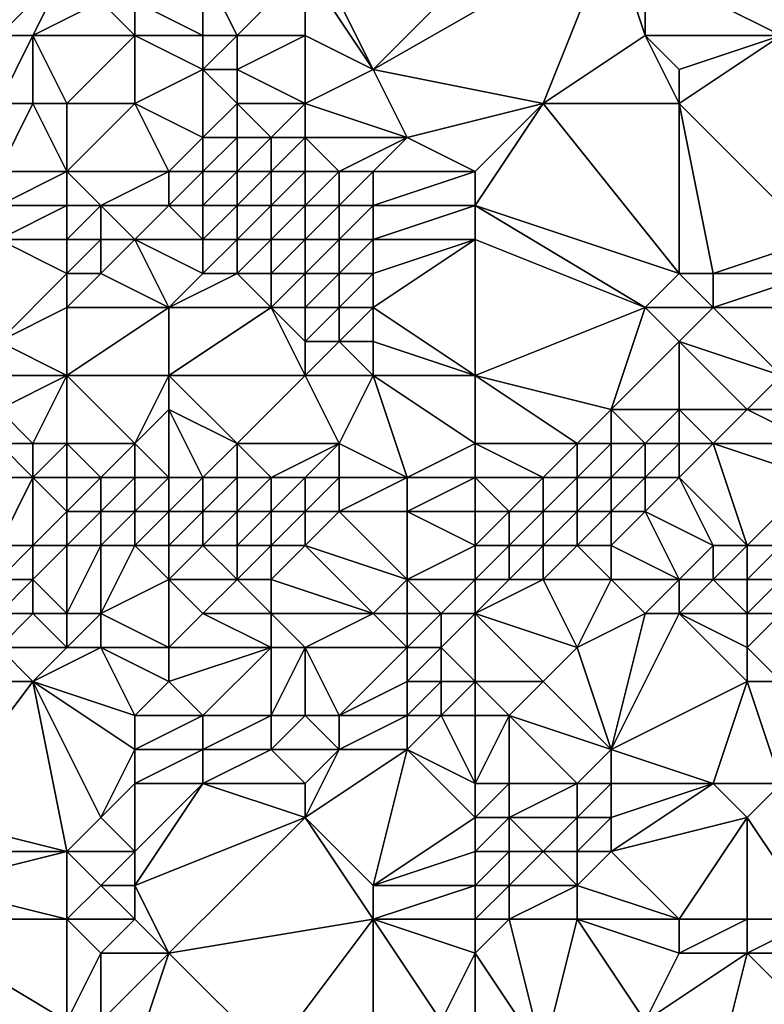
# Model space of a CAD drawing. Units: metres. Extents: x 71250 to 71875, y 359500 to 360000.
# Drawn here: x 71287 to 71308, y 359704 to 359732 of the extents above; entities that cross this region are included whole.
import ezdxf

# ---------------------------------------------------------------- set-up
doc = ezdxf.new("R2010")
doc.units = ezdxf.units.M
doc.layers.add('Terrain', color=15, linetype='Continuous')

msp = doc.modelspace()

# ---------------------------------------------------------------- linework, layer by layer
at = {"layer": 'Terrain'}
for points in [[(71297, 359731, 495.62), (71303, 359737, 501.08), (71295, 359735, 497.88), (71297, 359731, 495.62)], [(71297, 359731, 495.62), (71304, 359735, 499.9), (71303, 359737, 501.08), (71297, 359731, 495.62)], [(71297, 359731, 495.62), (71295, 359735, 497.88), (71295, 359734, 497.11), (71297, 359731, 495.62)], [(71302, 359730, 495.83), (71304, 359735, 499.9), (71297, 359731, 495.62), (71302, 359730, 495.83)], [(71302, 359730, 495.83), (71305, 359732, 497.94), (71304, 359735, 499.9), (71302, 359730, 495.83)], [(71305, 359732, 497.94), (71305, 359734, 499.37), (71304, 359735, 499.9), (71305, 359732, 497.94)], [(71311, 359735, 501.08), (71305, 359734, 499.37), (71309, 359732, 498.53), (71311, 359735, 501.08)], [(71288, 359734, 495.8), (71285, 359733, 493.96), (71286, 359732, 493.48), (71288, 359734, 495.8)], [(71288, 359734, 495.8), (71286, 359732, 493.48), (71287, 359732, 493.83), (71288, 359734, 495.8)], [(71289, 359733, 495.37), (71288, 359734, 495.8), (71287, 359732, 493.83), (71289, 359733, 495.37)], [(71292, 359732, 495.35), (71292, 359734, 496.71), (71290, 359733, 495.63), (71292, 359732, 495.35)], [(71293, 359732, 495.49), (71295, 359734, 497.11), (71292, 359734, 496.71), (71293, 359732, 495.49)], [(71293, 359732, 495.49), (71292, 359734, 496.71), (71292, 359732, 495.35), (71293, 359732, 495.49)], [(71295, 359732, 495.76), (71295, 359734, 497.11), (71293, 359732, 495.49), (71295, 359732, 495.76)], [(71297, 359731, 495.62), (71295, 359734, 497.11), (71295, 359732, 495.76), (71297, 359731, 495.62)], [(71309, 359732, 498.53), (71305, 359734, 499.37), (71305, 359732, 497.94), (71309, 359732, 498.53)], [(71290, 359732, 494.92), (71289, 359733, 495.37), (71287, 359732, 493.83), (71290, 359732, 494.92)], [(71290, 359732, 494.92), (71290, 359733, 495.63), (71289, 359733, 495.37), (71290, 359732, 494.92)], [(71292, 359732, 495.35), (71290, 359733, 495.63), (71290, 359732, 494.92), (71292, 359732, 495.35)], [(71287, 359730, 492.51), (71287, 359732, 493.83), (71286, 359730, 492.17), (71287, 359730, 492.51)], [(71286, 359730, 492.17), (71287, 359732, 493.83), (71286, 359732, 493.48), (71286, 359730, 492.17)], [(71288, 359730, 492.91), (71290, 359732, 494.92), (71287, 359732, 493.83), (71288, 359730, 492.91)], [(71288, 359730, 492.91), (71287, 359732, 493.83), (71287, 359730, 492.51), (71288, 359730, 492.91)], [(71290, 359730, 493.79), (71290, 359732, 494.92), (71288, 359730, 492.91), (71290, 359730, 493.79)], [(71290, 359730, 493.79), (71292, 359731, 494.84), (71290, 359732, 494.92), (71290, 359730, 493.79)], [(71292, 359731, 494.84), (71292, 359732, 495.35), (71290, 359732, 494.92), (71292, 359731, 494.84)], [(71293, 359731, 494.99), (71293, 359732, 495.49), (71292, 359731, 494.84), (71293, 359731, 494.99)], [(71292, 359731, 494.84), (71293, 359732, 495.49), (71292, 359732, 495.35), (71292, 359731, 494.84)], [(71295, 359730, 494.75), (71295, 359732, 495.76), (71293, 359731, 494.99), (71295, 359730, 494.75)], [(71293, 359731, 494.99), (71295, 359732, 495.76), (71293, 359732, 495.49), (71293, 359731, 494.99)], [(71295, 359730, 494.75), (71297, 359731, 495.62), (71295, 359732, 495.76), (71295, 359730, 494.75)], [(71306, 359730, 496.66), (71305, 359732, 497.94), (71302, 359730, 495.83), (71306, 359730, 496.66)], [(71306, 359730, 496.66), (71306, 359731, 497.4), (71305, 359732, 497.94), (71306, 359730, 496.66)], [(71306, 359731, 497.4), (71309, 359732, 498.53), (71305, 359732, 497.94), (71306, 359731, 497.4)], [(71306, 359730, 496.66), (71309, 359732, 498.53), (71306, 359731, 497.4), (71306, 359730, 496.66)], [(71310, 359726, 494.33), (71309, 359732, 498.53), (71306, 359730, 496.66), (71310, 359726, 494.33)], [(71292, 359729, 494.11), (71292, 359731, 494.84), (71290, 359730, 493.79), (71292, 359729, 494.11)], [(71292, 359729, 494.11), (71293, 359730, 494.6), (71292, 359731, 494.84), (71292, 359729, 494.11)], [(71293, 359730, 494.6), (71293, 359731, 494.99), (71292, 359731, 494.84), (71293, 359730, 494.6)], [(71295, 359730, 494.75), (71293, 359731, 494.99), (71293, 359730, 494.6), (71295, 359730, 494.75)], [(71298, 359729, 494.52), (71297, 359731, 495.62), (71295, 359730, 494.75), (71298, 359729, 494.52)], [(71298, 359729, 494.52), (71302, 359730, 495.83), (71297, 359731, 495.62), (71298, 359729, 494.52)], [(71286, 359728, 491.19), (71287, 359730, 492.51), (71286, 359730, 492.17), (71286, 359728, 491.19)], [(71288, 359728, 491.82), (71287, 359730, 492.51), (71286, 359728, 491.19), (71288, 359728, 491.82)], [(71288, 359728, 491.82), (71288, 359730, 492.91), (71287, 359730, 492.51), (71288, 359728, 491.82)], [(71291, 359728, 493.23), (71290, 359730, 493.79), (71288, 359728, 491.82), (71291, 359728, 493.23)], [(71288, 359728, 491.82), (71290, 359730, 493.79), (71288, 359730, 492.91), (71288, 359728, 491.82)], [(71291, 359728, 493.23), (71292, 359729, 494.11), (71290, 359730, 493.79), (71291, 359728, 493.23)], [(71293, 359729, 494.27), (71293, 359730, 494.6), (71292, 359729, 494.11), (71293, 359729, 494.27)], [(71294, 359729, 494.32), (71293, 359730, 494.6), (71293, 359729, 494.27), (71294, 359729, 494.32)], [(71294, 359729, 494.32), (71295, 359730, 494.75), (71293, 359730, 494.6), (71294, 359729, 494.32)], [(71295, 359729, 494.34), (71295, 359730, 494.75), (71294, 359729, 494.32), (71295, 359729, 494.34)], [(71298, 359729, 494.52), (71295, 359730, 494.75), (71295, 359729, 494.34), (71298, 359729, 494.52)], [(71300, 359728, 494.06), (71302, 359730, 495.83), (71298, 359729, 494.52), (71300, 359728, 494.06)], [(71306, 359725, 492.95), (71302, 359730, 495.83), (71300, 359727, 493.32), (71306, 359725, 492.95)], [(71300, 359727, 493.32), (71302, 359730, 495.83), (71300, 359728, 494.06), (71300, 359727, 493.32)], [(71306, 359725, 492.95), (71306, 359730, 496.66), (71302, 359730, 495.83), (71306, 359725, 492.95)], [(71307, 359725, 493.1), (71306, 359730, 496.66), (71306, 359725, 492.95), (71307, 359725, 493.1)], [(71310, 359726, 494.33), (71306, 359730, 496.66), (71307, 359725, 493.1), (71310, 359726, 494.33)], [(71292, 359728, 493.58), (71292, 359729, 494.11), (71291, 359728, 493.23), (71292, 359728, 493.58)], [(71293, 359728, 493.79), (71293, 359729, 494.27), (71292, 359728, 493.58), (71293, 359728, 493.79)], [(71292, 359728, 493.58), (71293, 359729, 494.27), (71292, 359729, 494.11), (71292, 359728, 493.58)], [(71294, 359728, 493.87), (71294, 359729, 494.32), (71293, 359728, 493.79), (71294, 359728, 493.87)], [(71293, 359728, 493.79), (71294, 359729, 494.32), (71293, 359729, 494.27), (71293, 359728, 493.79)], [(71295, 359728, 493.87), (71295, 359729, 494.34), (71294, 359728, 493.87), (71295, 359728, 493.87)], [(71294, 359728, 493.87), (71295, 359729, 494.34), (71294, 359729, 494.32), (71294, 359728, 493.87)], [(71296, 359728, 493.83), (71295, 359729, 494.34), (71295, 359728, 493.87), (71296, 359728, 493.83)], [(71296, 359728, 493.83), (71298, 359729, 494.52), (71295, 359729, 494.34), (71296, 359728, 493.83)], [(71297, 359728, 493.8), (71298, 359729, 494.52), (71296, 359728, 493.83), (71297, 359728, 493.8)], [(71300, 359728, 494.06), (71298, 359729, 494.52), (71297, 359728, 493.8), (71300, 359728, 494.06)], [(71288, 359727, 491.07), (71288, 359728, 491.82), (71286, 359727, 490.43), (71288, 359727, 491.07)], [(71288, 359728, 491.82), (71286, 359728, 491.19), (71286, 359727, 490.43), (71288, 359728, 491.82)], [(71289, 359727, 491.46), (71291, 359728, 493.23), (71288, 359728, 491.82), (71289, 359727, 491.46)], [(71289, 359727, 491.46), (71288, 359728, 491.82), (71288, 359727, 491.07), (71289, 359727, 491.46)], [(71291, 359727, 492.4), (71291, 359728, 493.23), (71289, 359727, 491.46), (71291, 359727, 492.4)], [(71292, 359727, 492.8), (71292, 359728, 493.58), (71291, 359727, 492.4), (71292, 359727, 492.8)], [(71291, 359727, 492.4), (71292, 359728, 493.58), (71291, 359728, 493.23), (71291, 359727, 492.4)], [(71293, 359727, 493.07), (71293, 359728, 493.79), (71292, 359727, 492.8), (71293, 359727, 493.07)], [(71292, 359727, 492.8), (71293, 359728, 493.79), (71292, 359728, 493.58), (71292, 359727, 492.8)], [(71294, 359727, 493.22), (71294, 359728, 493.87), (71293, 359727, 493.07), (71294, 359727, 493.22)], [(71293, 359727, 493.07), (71294, 359728, 493.87), (71293, 359728, 493.79), (71293, 359727, 493.07)], [(71295, 359727, 493.24), (71295, 359728, 493.87), (71294, 359727, 493.22), (71295, 359727, 493.24)], [(71294, 359727, 493.22), (71295, 359728, 493.87), (71294, 359728, 493.87), (71294, 359727, 493.22)], [(71296, 359727, 493.19), (71296, 359728, 493.83), (71295, 359727, 493.24), (71296, 359727, 493.19)], [(71295, 359727, 493.24), (71296, 359728, 493.83), (71295, 359728, 493.87), (71295, 359727, 493.24)], [(71297, 359727, 493.1), (71297, 359728, 493.8), (71296, 359727, 493.19), (71297, 359727, 493.1)], [(71296, 359727, 493.19), (71297, 359728, 493.8), (71296, 359728, 493.83), (71296, 359727, 493.19)], [(71300, 359727, 493.32), (71300, 359728, 494.06), (71297, 359727, 493.1), (71300, 359727, 493.32)], [(71297, 359727, 493.1), (71300, 359728, 494.06), (71297, 359728, 493.8), (71297, 359727, 493.1)], [(71288, 359726, 490.14), (71288, 359727, 491.07), (71286, 359726, 489.47), (71288, 359726, 490.14)], [(71288, 359727, 491.07), (71286, 359727, 490.43), (71286, 359726, 489.47), (71288, 359727, 491.07)], [(71289, 359726, 490.49), (71289, 359727, 491.46), (71288, 359726, 490.14), (71289, 359726, 490.49)], [(71288, 359726, 490.14), (71289, 359727, 491.46), (71288, 359727, 491.07), (71288, 359726, 490.14)], [(71290, 359726, 490.87), (71291, 359727, 492.4), (71289, 359727, 491.46), (71290, 359726, 490.87)], [(71290, 359726, 490.87), (71289, 359727, 491.46), (71289, 359726, 490.49), (71290, 359726, 490.87)], [(71292, 359726, 491.74), (71291, 359727, 492.4), (71290, 359726, 490.87), (71292, 359726, 491.74)], [(71292, 359726, 491.74), (71292, 359727, 492.8), (71291, 359727, 492.4), (71292, 359726, 491.74)], [(71293, 359726, 492.09), (71293, 359727, 493.07), (71292, 359726, 491.74), (71293, 359726, 492.09)], [(71292, 359726, 491.74), (71293, 359727, 493.07), (71292, 359727, 492.8), (71292, 359726, 491.74)], [(71294, 359726, 492.32), (71294, 359727, 493.22), (71293, 359726, 492.09), (71294, 359726, 492.32)], [(71293, 359726, 492.09), (71294, 359727, 493.22), (71293, 359727, 493.07), (71293, 359726, 492.09)], [(71295, 359726, 492.41), (71295, 359727, 493.24), (71294, 359726, 492.32), (71295, 359726, 492.41)], [(71294, 359726, 492.32), (71295, 359727, 493.24), (71294, 359727, 493.22), (71294, 359726, 492.32)], [(71296, 359726, 492.39), (71296, 359727, 493.19), (71295, 359726, 492.41), (71296, 359726, 492.39)], [(71295, 359726, 492.41), (71296, 359727, 493.19), (71295, 359727, 493.24), (71295, 359726, 492.41)], [(71297, 359726, 492.31), (71297, 359727, 493.1), (71296, 359726, 492.39), (71297, 359726, 492.31)], [(71296, 359726, 492.39), (71297, 359727, 493.1), (71296, 359727, 493.19), (71296, 359726, 492.39)], [(71300, 359726, 492.55), (71300, 359727, 493.32), (71297, 359726, 492.31), (71300, 359726, 492.55)], [(71297, 359726, 492.31), (71300, 359727, 493.32), (71297, 359727, 493.1), (71297, 359726, 492.31)], [(71305, 359724, 491.89), (71300, 359727, 493.32), (71300, 359726, 492.55), (71305, 359724, 491.89)], [(71305, 359724, 491.89), (71306, 359725, 492.95), (71300, 359727, 493.32), (71305, 359724, 491.89)], [(71288, 359725, 489.12), (71286, 359726, 489.47), (71286, 359723, 486.48), (71288, 359725, 489.12)], [(71288, 359725, 489.12), (71288, 359726, 490.14), (71286, 359726, 489.47), (71288, 359725, 489.12)], [(71289, 359725, 489.44), (71289, 359726, 490.49), (71288, 359725, 489.12), (71289, 359725, 489.44)], [(71288, 359725, 489.12), (71289, 359726, 490.49), (71288, 359726, 490.14), (71288, 359725, 489.12)], [(71291, 359724, 488.93), (71290, 359726, 490.87), (71289, 359725, 489.44), (71291, 359724, 488.93)], [(71289, 359725, 489.44), (71290, 359726, 490.87), (71289, 359726, 490.49), (71289, 359725, 489.44)], [(71291, 359724, 488.93), (71292, 359725, 490.53), (71290, 359726, 490.87), (71291, 359724, 488.93)], [(71292, 359725, 490.53), (71292, 359726, 491.74), (71290, 359726, 490.87), (71292, 359725, 490.53)], [(71293, 359725, 490.94), (71293, 359726, 492.09), (71292, 359725, 490.53), (71293, 359725, 490.94)], [(71292, 359725, 490.53), (71293, 359726, 492.09), (71292, 359726, 491.74), (71292, 359725, 490.53)], [(71294, 359725, 491.25), (71294, 359726, 492.32), (71293, 359725, 490.94), (71294, 359725, 491.25)], [(71293, 359725, 490.94), (71294, 359726, 492.32), (71293, 359726, 492.09), (71293, 359725, 490.94)], [(71295, 359725, 491.43), (71295, 359726, 492.41), (71294, 359725, 491.25), (71295, 359725, 491.43)], [(71294, 359725, 491.25), (71295, 359726, 492.41), (71294, 359726, 492.32), (71294, 359725, 491.25)], [(71296, 359725, 491.47), (71296, 359726, 492.39), (71295, 359725, 491.43), (71296, 359725, 491.47)], [(71295, 359725, 491.43), (71296, 359726, 492.39), (71295, 359726, 492.41), (71295, 359725, 491.43)], [(71297, 359725, 491.45), (71297, 359726, 492.31), (71296, 359725, 491.47), (71297, 359725, 491.45)], [(71296, 359725, 491.47), (71297, 359726, 492.31), (71296, 359726, 492.39), (71296, 359725, 491.47)], [(71300, 359722, 489.24), (71300, 359726, 492.55), (71297, 359724, 490.54), (71300, 359722, 489.24)], [(71297, 359724, 490.54), (71300, 359726, 492.55), (71297, 359725, 491.45), (71297, 359724, 490.54)], [(71297, 359725, 491.45), (71300, 359726, 492.55), (71297, 359726, 492.31), (71297, 359725, 491.45)], [(71300, 359722, 489.24), (71305, 359724, 491.89), (71300, 359726, 492.55), (71300, 359722, 489.24)], [(71310, 359725, 493.42), (71310, 359726, 494.33), (71307, 359725, 493.1), (71310, 359725, 493.42)], [(71288, 359724, 488.12), (71288, 359725, 489.12), (71286, 359723, 486.48), (71288, 359724, 488.12)], [(71291, 359724, 488.93), (71289, 359725, 489.44), (71288, 359724, 488.12), (71291, 359724, 488.93)], [(71288, 359724, 488.12), (71289, 359725, 489.44), (71288, 359725, 489.12), (71288, 359724, 488.12)], [(71294, 359724, 490.12), (71293, 359725, 490.94), (71291, 359724, 488.93), (71294, 359724, 490.12)], [(71291, 359724, 488.93), (71293, 359725, 490.94), (71292, 359725, 490.53), (71291, 359724, 488.93)], [(71294, 359724, 490.12), (71294, 359725, 491.25), (71293, 359725, 490.94), (71294, 359724, 490.12)], [(71295, 359724, 490.36), (71295, 359725, 491.43), (71294, 359724, 490.12), (71295, 359724, 490.36)], [(71294, 359724, 490.12), (71295, 359725, 491.43), (71294, 359725, 491.25), (71294, 359724, 490.12)], [(71296, 359724, 490.48), (71296, 359725, 491.47), (71295, 359724, 490.36), (71296, 359724, 490.48)], [(71295, 359724, 490.36), (71296, 359725, 491.47), (71295, 359725, 491.43), (71295, 359724, 490.36)], [(71297, 359724, 490.54), (71297, 359725, 491.45), (71296, 359724, 490.48), (71297, 359724, 490.54)], [(71296, 359724, 490.48), (71297, 359725, 491.45), (71296, 359725, 491.47), (71296, 359724, 490.48)], [(71307, 359724, 492.21), (71306, 359725, 492.95), (71305, 359724, 491.89), (71307, 359724, 492.21)], [(71307, 359724, 492.21), (71307, 359725, 493.1), (71306, 359725, 492.95), (71307, 359724, 492.21)], [(71310, 359724, 492.42), (71310, 359725, 493.42), (71307, 359724, 492.21), (71310, 359724, 492.42)], [(71310, 359725, 493.42), (71307, 359725, 493.1), (71307, 359724, 492.21), (71310, 359725, 493.42)], [(71288, 359722, 486.48), (71288, 359724, 488.12), (71286, 359723, 486.48), (71288, 359722, 486.48)], [(71291, 359722, 487.13), (71291, 359724, 488.93), (71288, 359722, 486.48), (71291, 359722, 487.13)], [(71288, 359722, 486.48), (71291, 359724, 488.93), (71288, 359724, 488.12), (71288, 359722, 486.48)], [(71295, 359722, 488.33), (71294, 359724, 490.12), (71291, 359722, 487.13), (71295, 359722, 488.33)], [(71291, 359722, 487.13), (71294, 359724, 490.12), (71291, 359724, 488.93), (71291, 359722, 487.13)], [(71295, 359722, 488.33), (71295, 359723, 489.31), (71294, 359724, 490.12), (71295, 359722, 488.33)], [(71295, 359723, 489.31), (71295, 359724, 490.36), (71294, 359724, 490.12), (71295, 359723, 489.31)], [(71296, 359723, 489.49), (71296, 359724, 490.48), (71295, 359723, 489.31), (71296, 359723, 489.49)], [(71295, 359723, 489.31), (71296, 359724, 490.48), (71295, 359724, 490.36), (71295, 359723, 489.31)], [(71297, 359723, 489.61), (71297, 359724, 490.54), (71296, 359723, 489.49), (71297, 359723, 489.61)], [(71296, 359723, 489.49), (71297, 359724, 490.54), (71296, 359724, 490.48), (71296, 359723, 489.49)], [(71300, 359722, 489.24), (71297, 359724, 490.54), (71297, 359723, 489.61), (71300, 359722, 489.24)], [(71304, 359721, 488.87), (71305, 359724, 491.89), (71300, 359722, 489.24), (71304, 359721, 488.87)], [(71304, 359721, 488.87), (71306, 359723, 491.1), (71305, 359724, 491.89), (71304, 359721, 488.87)], [(71306, 359723, 491.1), (71307, 359724, 492.21), (71305, 359724, 491.89), (71306, 359723, 491.1)], [(71309, 359722, 490.47), (71307, 359724, 492.21), (71306, 359723, 491.1), (71309, 359722, 490.47)], [(71310, 359724, 492.42), (71307, 359724, 492.21), (71309, 359722, 490.47), (71310, 359724, 492.42)], [(71288, 359722, 486.48), (71286, 359723, 486.48), (71286, 359722, 485.76), (71288, 359722, 486.48)], [(71297, 359722, 488.71), (71296, 359723, 489.49), (71295, 359722, 488.33), (71297, 359722, 488.71)], [(71295, 359722, 488.33), (71296, 359723, 489.49), (71295, 359723, 489.31), (71295, 359722, 488.33)], [(71297, 359722, 488.71), (71297, 359723, 489.61), (71296, 359723, 489.49), (71297, 359722, 488.71)], [(71300, 359722, 489.24), (71297, 359723, 489.61), (71297, 359722, 488.71), (71300, 359722, 489.24)], [(71306, 359721, 489.3), (71306, 359723, 491.1), (71304, 359721, 488.87), (71306, 359721, 489.3)], [(71308, 359721, 489.72), (71309, 359722, 490.47), (71306, 359723, 491.1), (71308, 359721, 489.72)], [(71308, 359721, 489.72), (71306, 359723, 491.1), (71306, 359721, 489.3), (71308, 359721, 489.72)], [(71288, 359722, 486.48), (71286, 359722, 485.76), (71286, 359721, 485.17), (71288, 359722, 486.48)], [(71288, 359722, 486.48), (71286, 359721, 485.17), (71287, 359720, 484.9), (71288, 359722, 486.48)], [(71288, 359720, 485.18), (71288, 359722, 486.48), (71287, 359720, 484.9), (71288, 359720, 485.18)], [(71290, 359720, 485.61), (71291, 359722, 487.13), (71288, 359722, 486.48), (71290, 359720, 485.61)], [(71290, 359720, 485.61), (71288, 359722, 486.48), (71288, 359720, 485.18), (71290, 359720, 485.61)], [(71290, 359720, 485.61), (71291, 359721, 486.47), (71291, 359722, 487.13), (71290, 359720, 485.61)], [(71293, 359720, 486.29), (71295, 359722, 488.33), (71291, 359722, 487.13), (71293, 359720, 486.29)], [(71293, 359720, 486.29), (71291, 359722, 487.13), (71291, 359721, 486.47), (71293, 359720, 486.29)], [(71296, 359720, 486.91), (71295, 359722, 488.33), (71293, 359720, 486.29), (71296, 359720, 486.91)], [(71296, 359720, 486.91), (71297, 359722, 488.71), (71295, 359722, 488.33), (71296, 359720, 486.91)], [(71298, 359719, 486.72), (71297, 359722, 488.71), (71296, 359720, 486.91), (71298, 359719, 486.72)], [(71298, 359719, 486.72), (71300, 359720, 487.62), (71297, 359722, 488.71), (71298, 359719, 486.72)], [(71300, 359720, 487.62), (71300, 359722, 489.24), (71297, 359722, 488.71), (71300, 359720, 487.62)], [(71303, 359720, 488.02), (71300, 359722, 489.24), (71300, 359720, 487.62), (71303, 359720, 488.02)], [(71303, 359720, 488.02), (71304, 359721, 488.87), (71300, 359722, 489.24), (71303, 359720, 488.02)], [(71310, 359721, 489.98), (71309, 359722, 490.47), (71308, 359721, 489.72), (71310, 359721, 489.98)], [(71287, 359720, 484.9), (71286, 359721, 485.17), (71286, 359720, 484.6), (71287, 359720, 484.9)], [(71291, 359719, 485.33), (71291, 359721, 486.47), (71290, 359720, 485.61), (71291, 359719, 485.33)], [(71292, 359719, 485.53), (71291, 359721, 486.47), (71291, 359719, 485.33), (71292, 359719, 485.53)], [(71292, 359719, 485.53), (71293, 359720, 486.29), (71291, 359721, 486.47), (71292, 359719, 485.53)], [(71304, 359720, 488.2), (71304, 359721, 488.87), (71303, 359720, 488.02), (71304, 359720, 488.2)], [(71305, 359720, 488.44), (71304, 359721, 488.87), (71304, 359720, 488.2), (71305, 359720, 488.44)], [(71305, 359720, 488.44), (71306, 359721, 489.3), (71304, 359721, 488.87), (71305, 359720, 488.44)], [(71306, 359720, 488.74), (71306, 359721, 489.3), (71305, 359720, 488.44), (71306, 359720, 488.74)], [(71307, 359720, 489.04), (71308, 359721, 489.72), (71306, 359721, 489.3), (71307, 359720, 489.04)], [(71307, 359720, 489.04), (71306, 359721, 489.3), (71306, 359720, 488.74), (71307, 359720, 489.04)], [(71310, 359720, 489.82), (71308, 359721, 489.72), (71307, 359720, 489.04), (71310, 359720, 489.82)], [(71310, 359720, 489.82), (71310, 359721, 489.98), (71308, 359721, 489.72), (71310, 359720, 489.82)], [(71287, 359719, 484.48), (71286, 359720, 484.6), (71285, 359719, 484.04), (71287, 359719, 484.48)], [(71287, 359719, 484.48), (71287, 359720, 484.9), (71286, 359720, 484.6), (71287, 359719, 484.48)], [(71288, 359719, 484.7), (71288, 359720, 485.18), (71287, 359719, 484.48), (71288, 359719, 484.7)], [(71288, 359720, 485.18), (71287, 359720, 484.9), (71287, 359719, 484.48), (71288, 359720, 485.18)], [(71289, 359719, 484.89), (71288, 359720, 485.18), (71288, 359719, 484.7), (71289, 359719, 484.89)], [(71289, 359719, 484.89), (71290, 359720, 485.61), (71288, 359720, 485.18), (71289, 359719, 484.89)], [(71290, 359719, 485.11), (71290, 359720, 485.61), (71289, 359719, 484.89), (71290, 359719, 485.11)], [(71291, 359719, 485.33), (71290, 359720, 485.61), (71290, 359719, 485.11), (71291, 359719, 485.33)], [(71293, 359719, 485.72), (71293, 359720, 486.29), (71292, 359719, 485.53), (71293, 359719, 485.72)], [(71294, 359719, 485.92), (71293, 359720, 486.29), (71293, 359719, 485.72), (71294, 359719, 485.92)], [(71294, 359719, 485.92), (71296, 359720, 486.91), (71293, 359720, 486.29), (71294, 359719, 485.92)], [(71295, 359719, 486.12), (71296, 359720, 486.91), (71294, 359719, 485.92), (71295, 359719, 486.12)], [(71296, 359719, 486.34), (71296, 359720, 486.91), (71295, 359719, 486.12), (71296, 359719, 486.34)], [(71298, 359719, 486.72), (71296, 359720, 486.91), (71296, 359719, 486.34), (71298, 359719, 486.72)], [(71300, 359719, 487.07), (71300, 359720, 487.62), (71298, 359719, 486.72), (71300, 359719, 487.07)], [(71302, 359719, 487.43), (71303, 359720, 488.02), (71300, 359720, 487.62), (71302, 359719, 487.43)], [(71302, 359719, 487.43), (71300, 359720, 487.62), (71300, 359719, 487.07), (71302, 359719, 487.43)], [(71303, 359719, 487.63), (71303, 359720, 488.02), (71302, 359719, 487.43), (71303, 359719, 487.63)], [(71304, 359719, 487.88), (71304, 359720, 488.2), (71303, 359719, 487.63), (71304, 359719, 487.88)], [(71303, 359719, 487.63), (71304, 359720, 488.2), (71303, 359720, 488.02), (71303, 359719, 487.63)], [(71305, 359719, 488.19), (71305, 359720, 488.44), (71304, 359719, 487.88), (71305, 359719, 488.19)], [(71304, 359719, 487.88), (71305, 359720, 488.44), (71304, 359720, 488.2), (71304, 359719, 487.88)], [(71306, 359719, 488.55), (71306, 359720, 488.74), (71305, 359719, 488.19), (71306, 359719, 488.55)], [(71305, 359719, 488.19), (71306, 359720, 488.74), (71305, 359720, 488.44), (71305, 359719, 488.19)], [(71308, 359717, 489.1), (71307, 359720, 489.04), (71306, 359719, 488.55), (71308, 359717, 489.1)], [(71306, 359719, 488.55), (71307, 359720, 489.04), (71306, 359720, 488.74), (71306, 359719, 488.55)], [(71310, 359719, 489.82), (71307, 359720, 489.04), (71308, 359717, 489.1), (71310, 359719, 489.82)], [(71310, 359719, 489.82), (71310, 359720, 489.82), (71307, 359720, 489.04), (71310, 359719, 489.82)], [(71286, 359717, 483.94), (71287, 359719, 484.48), (71285, 359719, 484.04), (71286, 359717, 483.94)], [(71287, 359717, 484.31), (71287, 359719, 484.48), (71286, 359717, 483.94), (71287, 359717, 484.31)], [(71288, 359718, 484.58), (71287, 359719, 484.48), (71287, 359717, 484.31), (71288, 359718, 484.58)], [(71288, 359718, 484.58), (71288, 359719, 484.7), (71287, 359719, 484.48), (71288, 359718, 484.58)], [(71289, 359718, 484.74), (71289, 359719, 484.89), (71288, 359718, 484.58), (71289, 359718, 484.74)], [(71288, 359718, 484.58), (71289, 359719, 484.89), (71288, 359719, 484.7), (71288, 359718, 484.58)], [(71290, 359718, 484.89), (71290, 359719, 485.11), (71289, 359718, 484.74), (71290, 359718, 484.89)], [(71289, 359718, 484.74), (71290, 359719, 485.11), (71289, 359719, 484.89), (71289, 359718, 484.74)], [(71291, 359718, 485.09), (71291, 359719, 485.33), (71290, 359718, 484.89), (71291, 359718, 485.09)], [(71290, 359718, 484.89), (71291, 359719, 485.33), (71290, 359719, 485.11), (71290, 359718, 484.89)], [(71292, 359718, 485.26), (71292, 359719, 485.53), (71291, 359718, 485.09), (71292, 359718, 485.26)], [(71291, 359718, 485.09), (71292, 359719, 485.53), (71291, 359719, 485.33), (71291, 359718, 485.09)], [(71293, 359718, 485.43), (71293, 359719, 485.72), (71292, 359718, 485.26), (71293, 359718, 485.43)], [(71292, 359718, 485.26), (71293, 359719, 485.72), (71292, 359719, 485.53), (71292, 359718, 485.26)], [(71294, 359718, 485.62), (71294, 359719, 485.92), (71293, 359718, 485.43), (71294, 359718, 485.62)], [(71293, 359718, 485.43), (71294, 359719, 485.92), (71293, 359719, 485.72), (71293, 359718, 485.43)], [(71295, 359718, 485.84), (71295, 359719, 486.12), (71294, 359718, 485.62), (71295, 359718, 485.84)], [(71294, 359718, 485.62), (71295, 359719, 486.12), (71294, 359719, 485.92), (71294, 359718, 485.62)], [(71296, 359718, 486.08), (71296, 359719, 486.34), (71295, 359718, 485.84), (71296, 359718, 486.08)], [(71295, 359718, 485.84), (71296, 359719, 486.34), (71295, 359719, 486.12), (71295, 359718, 485.84)], [(71298, 359718, 486.45), (71298, 359719, 486.72), (71296, 359718, 486.08), (71298, 359718, 486.45)], [(71296, 359718, 486.08), (71298, 359719, 486.72), (71296, 359719, 486.34), (71296, 359718, 486.08)], [(71300, 359718, 486.77), (71300, 359719, 487.07), (71298, 359718, 486.45), (71300, 359718, 486.77)], [(71298, 359718, 486.45), (71300, 359719, 487.07), (71298, 359719, 486.72), (71298, 359718, 486.45)], [(71301, 359718, 487), (71302, 359719, 487.43), (71300, 359719, 487.07), (71301, 359718, 487)], [(71301, 359718, 487), (71300, 359719, 487.07), (71300, 359718, 486.77), (71301, 359718, 487)], [(71302, 359718, 487.25), (71302, 359719, 487.43), (71301, 359718, 487), (71302, 359718, 487.25)], [(71303, 359718, 487.52), (71303, 359719, 487.63), (71302, 359718, 487.25), (71303, 359718, 487.52)], [(71302, 359718, 487.25), (71303, 359719, 487.63), (71302, 359719, 487.43), (71302, 359718, 487.25)], [(71304, 359718, 487.82), (71304, 359719, 487.88), (71303, 359718, 487.52), (71304, 359718, 487.82)], [(71303, 359718, 487.52), (71304, 359719, 487.88), (71303, 359719, 487.63), (71303, 359718, 487.52)], [(71305, 359718, 488.17), (71305, 359719, 488.19), (71304, 359718, 487.82), (71305, 359718, 488.17)], [(71304, 359718, 487.82), (71305, 359719, 488.19), (71304, 359719, 487.88), (71304, 359718, 487.82)], [(71307, 359717, 488.83), (71306, 359719, 488.55), (71305, 359718, 488.17), (71307, 359717, 488.83)], [(71305, 359718, 488.17), (71306, 359719, 488.55), (71305, 359719, 488.19), (71305, 359718, 488.17)], [(71308, 359717, 489.1), (71306, 359719, 488.55), (71307, 359717, 488.83), (71308, 359717, 489.1)], [(71310, 359719, 489.82), (71308, 359717, 489.1), (71309, 359717, 489.3), (71310, 359719, 489.82)], [(71288, 359717, 484.57), (71288, 359718, 484.58), (71287, 359717, 484.31), (71288, 359717, 484.57)], [(71289, 359717, 484.69), (71289, 359718, 484.74), (71288, 359717, 484.57), (71289, 359717, 484.69)], [(71288, 359717, 484.57), (71289, 359718, 484.74), (71288, 359718, 484.58), (71288, 359717, 484.57)], [(71290, 359717, 484.76), (71290, 359718, 484.89), (71289, 359717, 484.69), (71290, 359717, 484.76)], [(71289, 359717, 484.69), (71290, 359718, 484.89), (71289, 359718, 484.74), (71289, 359717, 484.69)], [(71291, 359717, 484.92), (71291, 359718, 485.09), (71290, 359717, 484.76), (71291, 359717, 484.92)], [(71290, 359717, 484.76), (71291, 359718, 485.09), (71290, 359718, 484.89), (71290, 359717, 484.76)], [(71292, 359717, 485.08), (71292, 359718, 485.26), (71291, 359717, 484.92), (71292, 359717, 485.08)], [(71291, 359717, 484.92), (71292, 359718, 485.26), (71291, 359718, 485.09), (71291, 359717, 484.92)], [(71293, 359717, 485.24), (71293, 359718, 485.43), (71292, 359717, 485.08), (71293, 359717, 485.24)], [(71292, 359717, 485.08), (71293, 359718, 485.43), (71292, 359718, 485.26), (71292, 359717, 485.08)], [(71294, 359717, 485.45), (71294, 359718, 485.62), (71293, 359717, 485.24), (71294, 359717, 485.45)], [(71293, 359717, 485.24), (71294, 359718, 485.62), (71293, 359718, 485.43), (71293, 359717, 485.24)], [(71295, 359717, 485.7), (71295, 359718, 485.84), (71294, 359717, 485.45), (71295, 359717, 485.7)], [(71294, 359717, 485.45), (71295, 359718, 485.84), (71294, 359718, 485.62), (71294, 359717, 485.45)], [(71298, 359716, 486.24), (71296, 359718, 486.08), (71295, 359717, 485.7), (71298, 359716, 486.24)], [(71295, 359717, 485.7), (71296, 359718, 486.08), (71295, 359718, 485.84), (71295, 359717, 485.7)], [(71298, 359716, 486.24), (71298, 359718, 486.45), (71296, 359718, 486.08), (71298, 359716, 486.24)], [(71298, 359716, 486.24), (71300, 359717, 486.64), (71298, 359718, 486.45), (71298, 359716, 486.24)], [(71300, 359717, 486.64), (71300, 359718, 486.77), (71298, 359718, 486.45), (71300, 359717, 486.64)], [(71301, 359717, 486.9), (71301, 359718, 487), (71300, 359717, 486.64), (71301, 359717, 486.9)], [(71300, 359717, 486.64), (71301, 359718, 487), (71300, 359718, 486.77), (71300, 359717, 486.64)], [(71302, 359717, 487.18), (71302, 359718, 487.25), (71301, 359717, 486.9), (71302, 359717, 487.18)], [(71301, 359717, 486.9), (71302, 359718, 487.25), (71301, 359718, 487), (71301, 359717, 486.9)], [(71303, 359717, 487.47), (71303, 359718, 487.52), (71302, 359717, 487.18), (71303, 359717, 487.47)], [(71302, 359717, 487.18), (71303, 359718, 487.52), (71302, 359718, 487.25), (71302, 359717, 487.18)], [(71304, 359717, 487.78), (71304, 359718, 487.82), (71303, 359717, 487.47), (71304, 359717, 487.78)], [(71303, 359717, 487.47), (71304, 359718, 487.82), (71303, 359718, 487.52), (71303, 359717, 487.47)], [(71306, 359716, 488.18), (71305, 359718, 488.17), (71304, 359717, 487.78), (71306, 359716, 488.18)], [(71304, 359717, 487.78), (71305, 359718, 488.17), (71304, 359718, 487.82), (71304, 359717, 487.78)], [(71306, 359716, 488.18), (71307, 359717, 488.83), (71305, 359718, 488.17), (71306, 359716, 488.18)], [(71287, 359716, 484.03), (71287, 359717, 484.31), (71286, 359716, 483.53), (71287, 359716, 484.03)], [(71286, 359716, 483.53), (71287, 359717, 484.31), (71286, 359717, 483.94), (71286, 359716, 483.53)], [(71288, 359715, 483.77), (71288, 359717, 484.57), (71287, 359716, 484.03), (71288, 359715, 483.77)], [(71288, 359717, 484.57), (71287, 359717, 484.31), (71287, 359716, 484.03), (71288, 359717, 484.57)], [(71289, 359715, 483.85), (71289, 359717, 484.69), (71288, 359715, 483.77), (71289, 359715, 483.85)], [(71288, 359715, 483.77), (71289, 359717, 484.69), (71288, 359717, 484.57), (71288, 359715, 483.77)], [(71289, 359715, 483.85), (71291, 359716, 484.58), (71290, 359717, 484.76), (71289, 359715, 483.85)], [(71289, 359715, 483.85), (71290, 359717, 484.76), (71289, 359717, 484.69), (71289, 359715, 483.85)], [(71291, 359716, 484.58), (71291, 359717, 484.92), (71290, 359717, 484.76), (71291, 359716, 484.58)], [(71293, 359716, 484.91), (71292, 359717, 485.08), (71291, 359716, 484.58), (71293, 359716, 484.91)], [(71291, 359716, 484.58), (71292, 359717, 485.08), (71291, 359717, 484.92), (71291, 359716, 484.58)], [(71293, 359716, 484.91), (71293, 359717, 485.24), (71292, 359717, 485.08), (71293, 359716, 484.91)], [(71294, 359716, 485.16), (71294, 359717, 485.45), (71293, 359716, 484.91), (71294, 359716, 485.16)], [(71293, 359716, 484.91), (71294, 359717, 485.45), (71293, 359717, 485.24), (71293, 359716, 484.91)], [(71297, 359715, 485.77), (71295, 359717, 485.7), (71294, 359716, 485.16), (71297, 359715, 485.77)], [(71294, 359716, 485.16), (71295, 359717, 485.7), (71294, 359717, 485.45), (71294, 359716, 485.16)], [(71297, 359715, 485.77), (71298, 359716, 486.24), (71295, 359717, 485.7), (71297, 359715, 485.77)], [(71300, 359716, 486.51), (71300, 359717, 486.64), (71298, 359716, 486.24), (71300, 359716, 486.51)], [(71301, 359716, 486.76), (71301, 359717, 486.9), (71300, 359716, 486.51), (71301, 359716, 486.76)], [(71300, 359716, 486.51), (71301, 359717, 486.9), (71300, 359717, 486.64), (71300, 359716, 486.51)], [(71302, 359716, 487.02), (71302, 359717, 487.18), (71301, 359716, 486.76), (71302, 359716, 487.02)], [(71301, 359716, 486.76), (71302, 359717, 487.18), (71301, 359717, 486.9), (71301, 359716, 486.76)], [(71304, 359716, 487.55), (71303, 359717, 487.47), (71302, 359716, 487.02), (71304, 359716, 487.55)], [(71302, 359716, 487.02), (71303, 359717, 487.47), (71302, 359717, 487.18), (71302, 359716, 487.02)], [(71304, 359716, 487.55), (71304, 359717, 487.78), (71303, 359717, 487.47), (71304, 359716, 487.55)], [(71306, 359716, 488.18), (71304, 359717, 487.78), (71304, 359716, 487.55), (71306, 359716, 488.18)], [(71307, 359716, 488.47), (71307, 359717, 488.83), (71306, 359716, 488.18), (71307, 359716, 488.47)], [(71308, 359716, 488.69), (71308, 359717, 489.1), (71307, 359716, 488.47), (71308, 359716, 488.69)], [(71307, 359716, 488.47), (71308, 359717, 489.1), (71307, 359717, 488.83), (71307, 359716, 488.47)], [(71309, 359716, 488.86), (71309, 359717, 489.3), (71308, 359716, 488.69), (71309, 359716, 488.86)], [(71308, 359716, 488.69), (71309, 359717, 489.3), (71308, 359717, 489.1), (71308, 359716, 488.69)], [(71287, 359715, 483.45), (71287, 359716, 484.03), (71286, 359715, 482.9), (71287, 359715, 483.45)], [(71286, 359715, 482.9), (71287, 359716, 484.03), (71286, 359716, 483.53), (71286, 359715, 482.9)], [(71288, 359715, 483.77), (71287, 359716, 484.03), (71287, 359715, 483.45), (71288, 359715, 483.77)], [(71291, 359714, 483.14), (71291, 359716, 484.58), (71289, 359715, 483.85), (71291, 359714, 483.14)], [(71291, 359714, 483.14), (71292, 359715, 484.11), (71291, 359716, 484.58), (71291, 359714, 483.14)], [(71292, 359715, 484.11), (71293, 359716, 484.91), (71291, 359716, 484.58), (71292, 359715, 484.11)], [(71294, 359715, 484.63), (71293, 359716, 484.91), (71292, 359715, 484.11), (71294, 359715, 484.63)], [(71294, 359715, 484.63), (71294, 359716, 485.16), (71293, 359716, 484.91), (71294, 359715, 484.63)], [(71297, 359715, 485.77), (71294, 359716, 485.16), (71294, 359715, 484.63), (71297, 359715, 485.77)], [(71298, 359715, 485.98), (71298, 359716, 486.24), (71297, 359715, 485.77), (71298, 359715, 485.98)], [(71299, 359715, 486.13), (71300, 359716, 486.51), (71298, 359716, 486.24), (71299, 359715, 486.13)], [(71299, 359715, 486.13), (71298, 359716, 486.24), (71298, 359715, 485.98), (71299, 359715, 486.13)], [(71300, 359715, 486.27), (71300, 359716, 486.51), (71299, 359715, 486.13), (71300, 359715, 486.27)], [(71303, 359714, 486.21), (71302, 359716, 487.02), (71300, 359715, 486.27), (71303, 359714, 486.21)], [(71300, 359715, 486.27), (71301, 359716, 486.76), (71300, 359716, 486.51), (71300, 359715, 486.27)], [(71300, 359715, 486.27), (71302, 359716, 487.02), (71301, 359716, 486.76), (71300, 359715, 486.27)], [(71303, 359714, 486.21), (71304, 359716, 487.55), (71302, 359716, 487.02), (71303, 359714, 486.21)], [(71303, 359714, 486.21), (71305, 359715, 487.3), (71304, 359716, 487.55), (71303, 359714, 486.21)], [(71305, 359715, 487.3), (71306, 359716, 488.18), (71304, 359716, 487.55), (71305, 359715, 487.3)], [(71306, 359715, 487.58), (71306, 359716, 488.18), (71305, 359715, 487.3), (71306, 359715, 487.58)], [(71308, 359715, 488.04), (71307, 359716, 488.47), (71306, 359715, 487.58), (71308, 359715, 488.04)], [(71306, 359715, 487.58), (71307, 359716, 488.47), (71306, 359716, 488.18), (71306, 359715, 487.58)], [(71308, 359715, 488.04), (71308, 359716, 488.69), (71307, 359716, 488.47), (71308, 359715, 488.04)], [(71309, 359715, 488.2), (71309, 359716, 488.86), (71308, 359715, 488.04), (71309, 359715, 488.2)], [(71308, 359715, 488.04), (71309, 359716, 488.86), (71308, 359716, 488.69), (71308, 359715, 488.04)], [(71286, 359714, 482.17), (71287, 359715, 483.45), (71286, 359715, 482.9), (71286, 359714, 482.17)], [(71288, 359714, 482.94), (71287, 359715, 483.45), (71286, 359714, 482.17), (71288, 359714, 482.94)], [(71288, 359714, 482.94), (71288, 359715, 483.77), (71287, 359715, 483.45), (71288, 359714, 482.94)], [(71289, 359714, 483), (71289, 359715, 483.85), (71288, 359714, 482.94), (71289, 359714, 483)], [(71288, 359714, 482.94), (71289, 359715, 483.85), (71288, 359715, 483.77), (71288, 359714, 482.94)], [(71291, 359714, 483.14), (71289, 359715, 483.85), (71289, 359714, 483), (71291, 359714, 483.14)], [(71294, 359714, 483.92), (71292, 359715, 484.11), (71291, 359714, 483.14), (71294, 359714, 483.92)], [(71294, 359714, 483.92), (71294, 359715, 484.63), (71292, 359715, 484.11), (71294, 359714, 483.92)], [(71295, 359714, 484.36), (71297, 359715, 485.77), (71294, 359715, 484.63), (71295, 359714, 484.36)], [(71295, 359714, 484.36), (71294, 359715, 484.63), (71294, 359714, 483.92), (71295, 359714, 484.36)], [(71298, 359714, 485.52), (71297, 359715, 485.77), (71295, 359714, 484.36), (71298, 359714, 485.52)], [(71298, 359714, 485.52), (71298, 359715, 485.98), (71297, 359715, 485.77), (71298, 359714, 485.52)], [(71299, 359714, 485.69), (71299, 359715, 486.13), (71298, 359714, 485.52), (71299, 359714, 485.69)], [(71298, 359714, 485.52), (71299, 359715, 486.13), (71298, 359715, 485.98), (71298, 359714, 485.52)], [(71300, 359713, 485.18), (71300, 359715, 486.27), (71299, 359714, 485.69), (71300, 359713, 485.18)], [(71299, 359714, 485.69), (71300, 359715, 486.27), (71299, 359715, 486.13), (71299, 359714, 485.69)], [(71302, 359713, 485.38), (71303, 359714, 486.21), (71300, 359715, 486.27), (71302, 359713, 485.38)], [(71302, 359713, 485.38), (71300, 359715, 486.27), (71300, 359713, 485.18), (71302, 359713, 485.38)], [(71304, 359711, 484.22), (71305, 359715, 487.3), (71303, 359714, 486.21), (71304, 359711, 484.22)], [(71304, 359711, 484.22), (71308, 359713, 486.58), (71306, 359715, 487.58), (71304, 359711, 484.22)], [(71304, 359711, 484.22), (71306, 359715, 487.58), (71305, 359715, 487.3), (71304, 359711, 484.22)], [(71308, 359713, 486.58), (71308, 359714, 487.29), (71306, 359715, 487.58), (71308, 359713, 486.58)], [(71308, 359714, 487.29), (71308, 359715, 488.04), (71306, 359715, 487.58), (71308, 359714, 487.29)], [(71309, 359713, 486.76), (71309, 359715, 488.2), (71308, 359714, 487.29), (71309, 359713, 486.76)], [(71308, 359714, 487.29), (71309, 359715, 488.2), (71308, 359715, 488.04), (71308, 359714, 487.29)], [(71287, 359713, 481.86), (71286, 359714, 482.17), (71285, 359713, 480.95), (71287, 359713, 481.86)], [(71288, 359714, 482.94), (71286, 359714, 482.17), (71287, 359713, 481.86), (71288, 359714, 482.94)], [(71290, 359712, 481.48), (71289, 359714, 483), (71287, 359713, 481.86), (71290, 359712, 481.48)], [(71289, 359714, 483), (71288, 359714, 482.94), (71287, 359713, 481.86), (71289, 359714, 483)], [(71290, 359712, 481.48), (71291, 359713, 482.37), (71289, 359714, 483), (71290, 359712, 481.48)], [(71291, 359713, 482.37), (71291, 359714, 483.14), (71289, 359714, 483), (71291, 359713, 482.37)], [(71292, 359712, 482), (71294, 359714, 483.92), (71291, 359713, 482.37), (71292, 359712, 482)], [(71291, 359713, 482.37), (71294, 359714, 483.92), (71291, 359714, 483.14), (71291, 359713, 482.37)], [(71294, 359712, 482.56), (71294, 359714, 483.92), (71292, 359712, 482), (71294, 359712, 482.56)], [(71295, 359712, 482.92), (71295, 359714, 484.36), (71294, 359712, 482.56), (71295, 359712, 482.92)], [(71294, 359712, 482.56), (71295, 359714, 484.36), (71294, 359714, 483.92), (71294, 359712, 482.56)], [(71296, 359712, 483.34), (71298, 359714, 485.52), (71295, 359714, 484.36), (71296, 359712, 483.34)], [(71296, 359712, 483.34), (71295, 359714, 484.36), (71295, 359712, 482.92), (71296, 359712, 483.34)], [(71296, 359712, 483.34), (71298, 359713, 484.86), (71298, 359714, 485.52), (71296, 359712, 483.34)], [(71299, 359713, 485.06), (71299, 359714, 485.69), (71298, 359713, 484.86), (71299, 359713, 485.06)], [(71298, 359713, 484.86), (71299, 359714, 485.69), (71298, 359714, 485.52), (71298, 359713, 484.86)], [(71300, 359713, 485.18), (71299, 359714, 485.69), (71299, 359713, 485.06), (71300, 359713, 485.18)], [(71304, 359711, 484.22), (71303, 359714, 486.21), (71302, 359713, 485.38), (71304, 359711, 484.22)], [(71309, 359713, 486.76), (71308, 359714, 487.29), (71308, 359713, 486.58), (71309, 359713, 486.76)], [(71284, 359709, 477.63), (71287, 359713, 481.86), (71285, 359713, 480.95), (71284, 359709, 477.63)], [(71288, 359708, 478.31), (71287, 359713, 481.86), (71284, 359709, 477.63), (71288, 359708, 478.31)], [(71288, 359708, 478.31), (71289, 359709, 479.22), (71287, 359713, 481.86), (71288, 359708, 478.31)], [(71289, 359709, 479.22), (71290, 359711, 480.88), (71287, 359713, 481.86), (71289, 359709, 479.22)], [(71290, 359711, 480.88), (71290, 359712, 481.48), (71287, 359713, 481.86), (71290, 359711, 480.88)], [(71292, 359712, 482), (71291, 359713, 482.37), (71290, 359712, 481.48), (71292, 359712, 482)], [(71298, 359712, 484.08), (71298, 359713, 484.86), (71296, 359712, 483.34), (71298, 359712, 484.08)], [(71299, 359712, 484.29), (71299, 359713, 485.06), (71298, 359712, 484.08), (71299, 359712, 484.29)], [(71298, 359712, 484.08), (71299, 359713, 485.06), (71298, 359713, 484.86), (71298, 359712, 484.08)], [(71300, 359712, 484.41), (71300, 359713, 485.18), (71299, 359712, 484.29), (71300, 359712, 484.41)], [(71299, 359712, 484.29), (71300, 359713, 485.18), (71299, 359713, 485.06), (71299, 359712, 484.29)], [(71301, 359712, 484.53), (71302, 359713, 485.38), (71300, 359713, 485.18), (71301, 359712, 484.53)], [(71301, 359712, 484.53), (71300, 359713, 485.18), (71300, 359712, 484.41), (71301, 359712, 484.53)], [(71304, 359711, 484.22), (71302, 359713, 485.38), (71301, 359712, 484.53), (71304, 359711, 484.22)], [(71307, 359710, 484.41), (71308, 359713, 486.58), (71304, 359711, 484.22), (71307, 359710, 484.41)], [(71309, 359710, 484.88), (71308, 359713, 486.58), (71307, 359710, 484.41), (71309, 359710, 484.88)], [(71309, 359710, 484.88), (71309, 359713, 486.76), (71308, 359713, 486.58), (71309, 359710, 484.88)], [(71292, 359711, 481.5), (71292, 359712, 482), (71290, 359711, 480.88), (71292, 359711, 481.5)], [(71290, 359711, 480.88), (71292, 359712, 482), (71290, 359712, 481.48), (71290, 359711, 480.88)], [(71294, 359711, 482.02), (71294, 359712, 482.56), (71292, 359711, 481.5), (71294, 359711, 482.02)], [(71292, 359711, 481.5), (71294, 359712, 482.56), (71292, 359712, 482), (71292, 359711, 481.5)], [(71296, 359711, 482.64), (71295, 359712, 482.92), (71294, 359711, 482.02), (71296, 359711, 482.64)], [(71294, 359711, 482.02), (71295, 359712, 482.92), (71294, 359712, 482.56), (71294, 359711, 482.02)], [(71296, 359711, 482.64), (71296, 359712, 483.34), (71295, 359712, 482.92), (71296, 359711, 482.64)], [(71298, 359711, 483.29), (71298, 359712, 484.08), (71296, 359711, 482.64), (71298, 359711, 483.29)], [(71296, 359711, 482.64), (71298, 359712, 484.08), (71296, 359712, 483.34), (71296, 359711, 482.64)], [(71300, 359710, 483.04), (71299, 359712, 484.29), (71298, 359711, 483.29), (71300, 359710, 483.04)], [(71298, 359711, 483.29), (71299, 359712, 484.29), (71298, 359712, 484.08), (71298, 359711, 483.29)], [(71300, 359710, 483.04), (71300, 359712, 484.41), (71299, 359712, 484.29), (71300, 359710, 483.04)], [(71301, 359710, 483.14), (71301, 359712, 484.53), (71300, 359710, 483.04), (71301, 359710, 483.14)], [(71300, 359710, 483.04), (71301, 359712, 484.53), (71300, 359712, 484.41), (71300, 359710, 483.04)], [(71303, 359710, 483.33), (71304, 359711, 484.22), (71301, 359712, 484.53), (71303, 359710, 483.33)], [(71303, 359710, 483.33), (71301, 359712, 484.53), (71301, 359710, 483.14), (71303, 359710, 483.33)], [(71289, 359709, 479.22), (71290, 359710, 480.24), (71290, 359711, 480.88), (71289, 359709, 479.22)], [(71292, 359710, 480.98), (71292, 359711, 481.5), (71290, 359710, 480.24), (71292, 359710, 480.98)], [(71290, 359710, 480.24), (71292, 359711, 481.5), (71290, 359711, 480.88), (71290, 359710, 480.24)], [(71295, 359710, 481.72), (71294, 359711, 482.02), (71292, 359710, 480.98), (71295, 359710, 481.72)], [(71292, 359710, 480.98), (71294, 359711, 482.02), (71292, 359711, 481.5), (71292, 359710, 480.98)], [(71295, 359710, 481.72), (71296, 359711, 482.64), (71294, 359711, 482.02), (71295, 359710, 481.72)], [(71297, 359707, 480.56), (71298, 359711, 483.29), (71295, 359709, 481.16), (71297, 359707, 480.56)], [(71295, 359709, 481.16), (71298, 359711, 483.29), (71296, 359711, 482.64), (71295, 359709, 481.16)], [(71295, 359709, 481.16), (71296, 359711, 482.64), (71295, 359710, 481.72), (71295, 359709, 481.16)], [(71297, 359707, 480.56), (71300, 359709, 482.52), (71298, 359711, 483.29), (71297, 359707, 480.56)], [(71300, 359709, 482.52), (71300, 359710, 483.04), (71298, 359711, 483.29), (71300, 359709, 482.52)], [(71304, 359710, 483.52), (71304, 359711, 484.22), (71303, 359710, 483.33), (71304, 359710, 483.52)], [(71307, 359710, 484.41), (71304, 359711, 484.22), (71304, 359710, 483.52), (71307, 359710, 484.41)], [(71290, 359708, 478.87), (71290, 359710, 480.24), (71289, 359709, 479.22), (71290, 359708, 478.87)], [(71290, 359707, 478.2), (71295, 359709, 481.16), (71292, 359710, 480.98), (71290, 359707, 478.2)], [(71290, 359707, 478.2), (71292, 359710, 480.98), (71290, 359708, 478.87), (71290, 359707, 478.2)], [(71290, 359708, 478.87), (71292, 359710, 480.98), (71290, 359710, 480.24), (71290, 359708, 478.87)], [(71295, 359709, 481.16), (71295, 359710, 481.72), (71292, 359710, 480.98), (71295, 359709, 481.16)], [(71301, 359709, 482.6), (71301, 359710, 483.14), (71300, 359709, 482.52), (71301, 359709, 482.6)], [(71300, 359709, 482.52), (71301, 359710, 483.14), (71300, 359710, 483.04), (71300, 359709, 482.52)], [(71303, 359709, 482.68), (71303, 359710, 483.33), (71301, 359709, 482.6), (71303, 359709, 482.68)], [(71301, 359709, 482.6), (71303, 359710, 483.33), (71301, 359710, 483.14), (71301, 359709, 482.6)], [(71304, 359709, 482.84), (71304, 359710, 483.52), (71303, 359709, 482.68), (71304, 359709, 482.84)], [(71303, 359709, 482.68), (71304, 359710, 483.52), (71303, 359710, 483.33), (71303, 359709, 482.68)], [(71304, 359708, 482.2), (71307, 359710, 484.41), (71304, 359709, 482.84), (71304, 359708, 482.2)], [(71304, 359708, 482.2), (71308, 359709, 483.96), (71307, 359710, 484.41), (71304, 359708, 482.2)], [(71304, 359709, 482.84), (71307, 359710, 484.41), (71304, 359710, 483.52), (71304, 359709, 482.84)], [(71308, 359709, 483.96), (71309, 359710, 484.88), (71307, 359710, 484.41), (71308, 359709, 483.96)], [(71310, 359706, 482.4), (71309, 359710, 484.88), (71308, 359709, 483.96), (71310, 359706, 482.4)], [(71288, 359708, 478.31), (71284, 359709, 477.63), (71284, 359708, 476.98), (71288, 359708, 478.31)], [(71290, 359708, 478.87), (71289, 359709, 479.22), (71288, 359708, 478.31), (71290, 359708, 478.87)], [(71291, 359705, 477.33), (71295, 359709, 481.16), (71290, 359707, 478.2), (71291, 359705, 477.33)], [(71291, 359705, 477.33), (71297, 359706, 479.79), (71295, 359709, 481.16), (71291, 359705, 477.33)], [(71297, 359706, 479.79), (71297, 359707, 480.56), (71295, 359709, 481.16), (71297, 359706, 479.79)], [(71297, 359707, 480.56), (71300, 359708, 481.94), (71300, 359709, 482.52), (71297, 359707, 480.56)], [(71301, 359708, 482.02), (71301, 359709, 482.6), (71300, 359708, 481.94), (71301, 359708, 482.02)], [(71300, 359708, 481.94), (71301, 359709, 482.6), (71300, 359709, 482.52), (71300, 359708, 481.94)], [(71302, 359708, 482.02), (71303, 359709, 482.68), (71301, 359709, 482.6), (71302, 359708, 482.02)], [(71302, 359708, 482.02), (71301, 359709, 482.6), (71301, 359708, 482.02), (71302, 359708, 482.02)], [(71303, 359708, 482.05), (71303, 359709, 482.68), (71302, 359708, 482.02), (71303, 359708, 482.05)], [(71304, 359708, 482.2), (71304, 359709, 482.84), (71303, 359708, 482.05), (71304, 359708, 482.2)], [(71303, 359708, 482.05), (71304, 359709, 482.84), (71303, 359709, 482.68), (71303, 359708, 482.05)], [(71306, 359706, 481.49), (71308, 359709, 483.96), (71304, 359708, 482.2), (71306, 359706, 481.49)], [(71308, 359706, 481.84), (71308, 359709, 483.96), (71306, 359706, 481.49), (71308, 359706, 481.84)], [(71310, 359706, 482.4), (71308, 359709, 483.96), (71308, 359706, 481.84), (71310, 359706, 482.4)], [(71288, 359706, 477.02), (71288, 359708, 478.31), (71284, 359707, 476.35), (71288, 359706, 477.02)], [(71288, 359708, 478.31), (71284, 359708, 476.98), (71284, 359707, 476.35), (71288, 359708, 478.31)], [(71288, 359706, 477.02), (71289, 359707, 477.87), (71288, 359708, 478.31), (71288, 359706, 477.02)], [(71289, 359707, 477.87), (71290, 359708, 478.87), (71288, 359708, 478.31), (71289, 359707, 477.87)], [(71290, 359707, 478.2), (71290, 359708, 478.87), (71289, 359707, 477.87), (71290, 359707, 478.2)], [(71300, 359707, 481.24), (71300, 359708, 481.94), (71297, 359707, 480.56), (71300, 359707, 481.24)], [(71301, 359707, 481.33), (71301, 359708, 482.02), (71300, 359707, 481.24), (71301, 359707, 481.33)], [(71300, 359707, 481.24), (71301, 359708, 482.02), (71300, 359708, 481.94), (71300, 359707, 481.24)], [(71303, 359707, 481.42), (71302, 359708, 482.02), (71301, 359707, 481.33), (71303, 359707, 481.42)], [(71301, 359707, 481.33), (71302, 359708, 482.02), (71301, 359708, 482.02), (71301, 359707, 481.33)], [(71303, 359707, 481.42), (71303, 359708, 482.05), (71302, 359708, 482.02), (71303, 359707, 481.42)], [(71306, 359706, 481.49), (71304, 359708, 482.2), (71303, 359707, 481.42), (71306, 359706, 481.49)], [(71303, 359707, 481.42), (71304, 359708, 482.2), (71303, 359708, 482.05), (71303, 359707, 481.42)], [(71288, 359706, 477.02), (71284, 359707, 476.35), (71283, 359706, 475.43), (71288, 359706, 477.02)], [(71290, 359706, 477.57), (71289, 359707, 477.87), (71288, 359706, 477.02), (71290, 359706, 477.57)], [(71290, 359706, 477.57), (71290, 359707, 478.2), (71289, 359707, 477.87), (71290, 359706, 477.57)], [(71291, 359705, 477.33), (71290, 359707, 478.2), (71290, 359706, 477.57), (71291, 359705, 477.33)], [(71300, 359706, 480.46), (71300, 359707, 481.24), (71297, 359706, 479.79), (71300, 359706, 480.46)], [(71297, 359706, 479.79), (71300, 359707, 481.24), (71297, 359707, 480.56), (71297, 359706, 479.79)], [(71301, 359706, 480.57), (71301, 359707, 481.33), (71300, 359706, 480.46), (71301, 359706, 480.57)], [(71300, 359706, 480.46), (71301, 359707, 481.33), (71300, 359707, 481.24), (71300, 359706, 480.46)], [(71303, 359706, 480.81), (71303, 359707, 481.42), (71301, 359706, 480.57), (71303, 359706, 480.81)], [(71301, 359706, 480.57), (71303, 359707, 481.42), (71301, 359707, 481.33), (71301, 359706, 480.57)], [(71306, 359706, 481.49), (71303, 359707, 481.42), (71303, 359706, 480.81), (71306, 359706, 481.49)], [(71288, 359703, 475.05), (71283, 359706, 475.43), (71282, 359701, 471.94), (71288, 359703, 475.05)], [(71288, 359703, 475.05), (71288, 359706, 477.02), (71283, 359706, 475.43), (71288, 359703, 475.05)], [(71288, 359703, 475.05), (71289, 359705, 476.64), (71288, 359706, 477.02), (71288, 359703, 475.05)], [(71289, 359705, 476.64), (71290, 359706, 477.57), (71288, 359706, 477.02), (71289, 359705, 476.64)], [(71291, 359705, 477.33), (71290, 359706, 477.57), (71289, 359705, 476.64), (71291, 359705, 477.33)], [(71294, 359702, 476.26), (71297, 359706, 479.79), (71291, 359705, 477.33), (71294, 359702, 476.26)], [(71294, 359702, 476.26), (71297, 359703, 477.7), (71297, 359706, 479.79), (71294, 359702, 476.26)], [(71299, 359703, 478.03), (71300, 359705, 479.66), (71297, 359706, 479.79), (71299, 359703, 478.03)], [(71299, 359703, 478.03), (71297, 359706, 479.79), (71297, 359703, 477.7), (71299, 359703, 478.03)], [(71300, 359705, 479.66), (71300, 359706, 480.46), (71297, 359706, 479.79), (71300, 359705, 479.66)], [(71302, 359702, 478.13), (71301, 359706, 480.57), (71300, 359705, 479.66), (71302, 359702, 478.13)], [(71300, 359705, 479.66), (71301, 359706, 480.57), (71300, 359706, 480.46), (71300, 359705, 479.66)], [(71302, 359702, 478.13), (71303, 359706, 480.81), (71301, 359706, 480.57), (71302, 359702, 478.13)], [(71302, 359702, 478.13), (71305, 359703, 479.61), (71303, 359706, 480.81), (71302, 359702, 478.13)], [(71305, 359703, 479.61), (71306, 359705, 480.96), (71303, 359706, 480.81), (71305, 359703, 479.61)], [(71306, 359705, 480.96), (71306, 359706, 481.49), (71303, 359706, 480.81), (71306, 359705, 480.96)], [(71308, 359705, 481.29), (71308, 359706, 481.84), (71306, 359705, 480.96), (71308, 359705, 481.29)], [(71306, 359705, 480.96), (71308, 359706, 481.84), (71306, 359706, 481.49), (71306, 359705, 480.96)], [(71310, 359705, 481.88), (71310, 359706, 482.4), (71308, 359705, 481.29), (71310, 359705, 481.88)], [(71310, 359706, 482.4), (71308, 359706, 481.84), (71308, 359705, 481.29), (71310, 359706, 482.4)], [(71289, 359703, 475.36), (71289, 359705, 476.64), (71288, 359703, 475.05), (71289, 359703, 475.36)], [(71290, 359702, 475.1), (71291, 359705, 477.33), (71289, 359703, 475.36), (71290, 359702, 475.1)], [(71289, 359703, 475.36), (71291, 359705, 477.33), (71289, 359705, 476.64), (71289, 359703, 475.36)], [(71294, 359702, 476.26), (71291, 359705, 477.33), (71290, 359702, 475.1), (71294, 359702, 476.26)], [(71300, 359702, 477.6), (71300, 359705, 479.66), (71299, 359703, 478.03), (71300, 359702, 477.6)], [(71302, 359702, 478.13), (71300, 359705, 479.66), (71300, 359702, 477.6), (71302, 359702, 478.13)], [(71307, 359701, 478.8), (71308, 359705, 481.29), (71305, 359703, 479.61), (71307, 359701, 478.8)], [(71305, 359703, 479.61), (71308, 359705, 481.29), (71306, 359705, 480.96), (71305, 359703, 479.61)], [(71311, 359702, 480.39), (71308, 359705, 481.29), (71307, 359701, 478.8), (71311, 359702, 480.39)], [(71311, 359702, 480.39), (71310, 359705, 481.88), (71308, 359705, 481.29), (71311, 359702, 480.39)]]:
    msp.add_3dface(points, dxfattribs=at)

doc.saveas('drawing.dxf')
